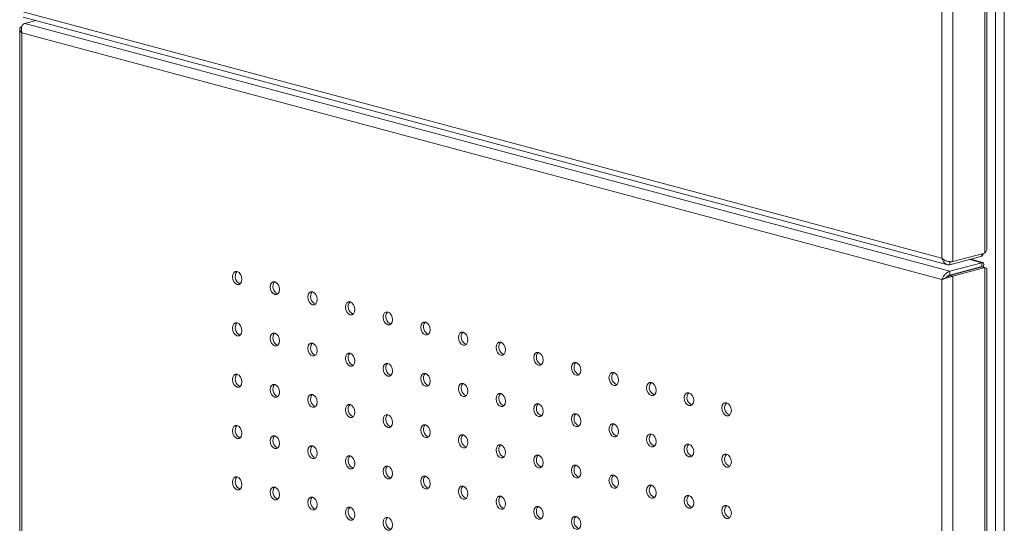
# Model space of a CAD drawing. Units: millimetres. Extents: x -293 to 340, y -742 to 1350.
# Drawn here: x -293 to 3, y 464 to 616 of the extents above; entities that cross this region are included whole.
import ezdxf

# ---------------------------------------------------------------- set-up
doc = ezdxf.new("R2010")
doc.units = ezdxf.units.MM

msp = doc.modelspace()

# ---------------------------------------------------------------- linework, layer by layer
at = {"color": 7, "linetype": 'Continuous', "lineweight": 15}
for p, q in [((0.24, -740.98), (0.24, 1183.02)), ((2.86, 1183.02), (2.86, -740.98)), ((-3.02, 860.59), (-3.02, 545.44)), ((-2.35, 546.72), (-2.35, 860.19)), ((-15.89, 543.86), (-15.89, 857.03)), ((-12.64, 542.87), (-12.64, 858.02)), ((-292.36, 617.93), (-15.89, 543.86)), ((-292, 616.32), (-14.13, 541.88)), ((-293.03, 612.71), (-293.03, 298.12)), ((-291.46, 614.41), (-288.17, 615.29)), ((-13.54, 539.96), (-291.46, 614.41)), ((-15.89, 537.5), (-292.36, 611.57)), ((-292.36, 611.57), (-292.36, 298.4)), ((-13.54, 541.88), (-3.92, 544.46)), ((-12.64, 542.87), (-3.02, 545.44)), ((-3.92, 544.46), (-3.92, 545.2)), ((-13.54, 541.88), (-13.54, 543.04)), ((-13.54, 539.96), (-3.92, 542.53)), ((-3.62, 542.62), (-7.21, 543.58)), ((-3.92, 542.53), (-3.92, 541.38)), ((-13.54, 538.8), (-3.92, 541.38)), ((-13.54, 539.96), (-13.54, 538.8)), ((-13.49, 538.72), (-3.87, 541.29)), ((-12.64, 538.49), (-13.49, 538.72)), ((-12.64, 538.49), (-3.02, 541.07)), ((-4.07, 541.24), (-4, 541.36)), ((-3.02, 541.07), (-3.87, 541.29)), ((-3.02, 541.07), (-3.02, 225.92)), ((-2.35, 227.19), (-2.35, 540.67)), ((-15.89, 224.33), (-15.89, 537.5)), ((-14.64, 538.1), (-15.43, 537.67)), ((-12.64, 223.34), (-12.64, 538.49))]:
    msp.add_line(p, q, dxfattribs=at)
at = {"color": 8, "linetype": 'Continuous', "lineweight": 15}
for p, q in [((-7.52, 543.5), (-3.92, 542.53)), ((-5.12, 541.05), (-4.94, 541.01))]:
    msp.add_line(p, q, dxfattribs=at)
at = {"color": 7, "linetype": 'Continuous', "lineweight": 15, "flags": 128}
for points in [[(-226.25, 537.54), (-226.36, 538.31), (-226.66, 539.02), (-227.12, 539.56), (-227.66, 539.85), (-228.21, 539.85), (-228.66, 539.55), (-228.97, 539.01), (-229.08, 538.3), (-228.97, 537.53), (-228.66, 536.83), (-228.21, 536.29), (-227.66, 536), (-227.12, 536), (-226.66, 536.29), (-226.36, 536.83), (-226.25, 537.54)], [(-214.94, 534.51), (-215.04, 535.28), (-215.35, 535.99), (-215.81, 536.53), (-216.35, 536.82), (-216.89, 536.82), (-217.35, 536.52), (-217.66, 535.98), (-217.76, 535.27), (-217.66, 534.5), (-217.35, 533.8), (-216.89, 533.26), (-216.35, 532.96), (-215.81, 532.97), (-215.35, 533.26), (-215.04, 533.8), (-214.94, 534.51)], [(-203.62, 531.48), (-203.73, 532.25), (-204.04, 532.95), (-204.5, 533.5), (-205.04, 533.79), (-205.58, 533.79), (-206.04, 533.49), (-206.34, 532.95), (-206.45, 532.24), (-206.34, 531.47), (-206.04, 530.77), (-205.58, 530.22), (-205.04, 529.93), (-204.5, 529.93), (-204.04, 530.23), (-203.73, 530.77), (-203.62, 531.48)], [(-192.31, 528.45), (-192.42, 529.22), (-192.72, 529.92), (-193.18, 530.46), (-193.72, 530.76), (-194.26, 530.75), (-194.72, 530.46), (-195.03, 529.92), (-195.14, 529.21), (-195.03, 528.44), (-194.72, 527.73), (-194.26, 527.19), (-193.72, 526.9), (-193.18, 526.9), (-192.72, 527.2), (-192.42, 527.74), (-192.31, 528.45)], [(-181, 525.42), (-181.1, 526.19), (-181.41, 526.89), (-181.87, 527.43), (-182.41, 527.72), (-182.95, 527.72), (-183.41, 527.43), (-183.72, 526.89), (-183.82, 526.18), (-183.72, 525.41), (-183.41, 524.7), (-182.95, 524.16), (-182.41, 523.87), (-181.87, 523.87), (-181.41, 524.17), (-181.1, 524.71), (-181, 525.42)], [(-226.25, 522.13), (-226.36, 522.89), (-226.66, 523.6), (-227.12, 524.14), (-227.66, 524.43), (-228.21, 524.43), (-228.66, 524.14), (-228.97, 523.59), (-229.08, 522.89), (-228.97, 522.12), (-228.66, 521.41), (-228.21, 520.87), (-227.66, 520.58), (-227.12, 520.58), (-226.66, 520.88), (-226.36, 521.42), (-226.25, 522.13)], [(-169.68, 522.39), (-169.79, 523.15), (-170.1, 523.86), (-170.55, 524.4), (-171.1, 524.69), (-171.64, 524.69), (-172.1, 524.4), (-172.4, 523.85), (-172.51, 523.15), (-172.4, 522.38), (-172.1, 521.67), (-171.64, 521.13), (-171.1, 520.84), (-170.55, 520.84), (-170.1, 521.14), (-169.79, 521.68), (-169.68, 522.39)], [(-214.94, 519.1), (-215.04, 519.86), (-215.35, 520.57), (-215.81, 521.11), (-216.35, 521.4), (-216.89, 521.4), (-217.35, 521.11), (-217.66, 520.56), (-217.76, 519.85), (-217.66, 519.09), (-217.35, 518.38), (-216.89, 517.84), (-216.35, 517.55), (-215.81, 517.55), (-215.35, 517.85), (-215.04, 518.39), (-214.94, 519.1)], [(-158.37, 519.36), (-158.48, 520.12), (-158.78, 520.83), (-159.24, 521.37), (-159.78, 521.66), (-160.32, 521.66), (-160.78, 521.37), (-161.09, 520.82), (-161.2, 520.11), (-161.09, 519.35), (-160.78, 518.64), (-160.32, 518.1), (-159.78, 517.81), (-159.24, 517.81), (-158.78, 518.11), (-158.48, 518.65), (-158.37, 519.36)], [(-203.62, 516.07), (-203.73, 516.83), (-204.04, 517.54), (-204.5, 518.08), (-205.04, 518.37), (-205.58, 518.37), (-206.04, 518.08), (-206.34, 517.53), (-206.45, 516.82), (-206.34, 516.06), (-206.04, 515.35), (-205.58, 514.81), (-205.04, 514.52), (-204.5, 514.52), (-204.04, 514.81), (-203.73, 515.36), (-203.62, 516.07)], [(-147.05, 516.33), (-147.16, 517.09), (-147.47, 517.8), (-147.93, 518.34), (-148.47, 518.63), (-149.01, 518.63), (-149.47, 518.33), (-149.77, 517.79), (-149.88, 517.08), (-149.77, 516.32), (-149.47, 515.61), (-149.01, 515.07), (-148.47, 514.78), (-147.93, 514.78), (-147.47, 515.07), (-147.16, 515.62), (-147.05, 516.33)], [(-192.31, 513.03), (-192.42, 513.8), (-192.72, 514.51), (-193.18, 515.05), (-193.72, 515.34), (-194.26, 515.34), (-194.72, 515.04), (-195.03, 514.5), (-195.14, 513.79), (-195.03, 513.03), (-194.72, 512.32), (-194.26, 511.78), (-193.72, 511.49), (-193.18, 511.49), (-192.72, 511.78), (-192.42, 512.33), (-192.31, 513.03)], [(-135.74, 513.29), (-135.85, 514.06), (-136.15, 514.77), (-136.61, 515.31), (-137.15, 515.6), (-137.7, 515.6), (-138.15, 515.3), (-138.46, 514.76), (-138.57, 514.05), (-138.46, 513.29), (-138.15, 512.58), (-137.7, 512.04), (-137.15, 511.75), (-136.61, 511.75), (-136.15, 512.04), (-135.85, 512.59), (-135.74, 513.29)], [(-181, 510), (-181.1, 510.77), (-181.41, 511.48), (-181.87, 512.02), (-182.41, 512.31), (-182.95, 512.31), (-183.41, 512.01), (-183.72, 511.47), (-183.82, 510.76), (-183.72, 510), (-183.41, 509.29), (-182.95, 508.75), (-182.41, 508.46), (-181.87, 508.46), (-181.41, 508.75), (-181.1, 509.3), (-181, 510)], [(-124.43, 510.26), (-124.53, 511.03), (-124.84, 511.74), (-125.3, 512.28), (-125.84, 512.57), (-126.38, 512.57), (-126.84, 512.27), (-127.15, 511.73), (-127.25, 511.02), (-127.15, 510.26), (-126.84, 509.55), (-126.38, 509.01), (-125.84, 508.72), (-125.3, 508.72), (-124.84, 509.01), (-124.53, 509.55), (-124.43, 510.26)], [(-226.25, 506.71), (-226.36, 507.48), (-226.66, 508.19), (-227.12, 508.73), (-227.66, 509.02), (-228.21, 509.02), (-228.66, 508.72), (-228.97, 508.18), (-229.08, 507.47), (-228.97, 506.7), (-228.66, 506), (-228.21, 505.46), (-227.66, 505.16), (-227.12, 505.17), (-226.66, 505.46), (-226.36, 506), (-226.25, 506.71)], [(-169.68, 506.97), (-169.79, 507.74), (-170.1, 508.45), (-170.55, 508.99), (-171.1, 509.28), (-171.64, 509.28), (-172.1, 508.98), (-172.4, 508.44), (-172.51, 507.73), (-172.4, 506.96), (-172.1, 506.26), (-171.64, 505.72), (-171.1, 505.42), (-170.55, 505.43), (-170.1, 505.72), (-169.79, 506.26), (-169.68, 506.97)], [(-113.11, 507.23), (-113.22, 508), (-113.53, 508.71), (-113.99, 509.25), (-114.53, 509.54), (-115.07, 509.54), (-115.53, 509.24), (-115.83, 508.7), (-115.94, 507.99), (-115.83, 507.22), (-115.53, 506.52), (-115.07, 505.98), (-114.53, 505.68), (-113.99, 505.69), (-113.53, 505.98), (-113.22, 506.52), (-113.11, 507.23)], [(-214.94, 503.68), (-215.04, 504.45), (-215.35, 505.16), (-215.81, 505.7), (-216.35, 505.99), (-216.89, 505.99), (-217.35, 505.69), (-217.66, 505.15), (-217.76, 504.44), (-217.66, 503.67), (-217.35, 502.97), (-216.89, 502.43), (-216.35, 502.13), (-215.81, 502.14), (-215.35, 502.43), (-215.04, 502.97), (-214.94, 503.68)], [(-158.37, 503.94), (-158.48, 504.71), (-158.78, 505.42), (-159.24, 505.96), (-159.78, 506.25), (-160.32, 506.25), (-160.78, 505.95), (-161.09, 505.41), (-161.2, 504.7), (-161.09, 503.93), (-160.78, 503.23), (-160.32, 502.69), (-159.78, 502.39), (-159.24, 502.4), (-158.78, 502.69), (-158.48, 503.23), (-158.37, 503.94)], [(-101.8, 504.2), (-101.91, 504.97), (-102.21, 505.67), (-102.67, 506.22), (-103.21, 506.51), (-103.75, 506.51), (-104.21, 506.21), (-104.52, 505.67), (-104.63, 504.96), (-104.52, 504.19), (-104.21, 503.49), (-103.75, 502.95), (-103.21, 502.65), (-102.67, 502.66), (-102.21, 502.95), (-101.91, 503.49), (-101.8, 504.2)], [(-147.05, 500.91), (-147.16, 501.68), (-147.47, 502.38), (-147.93, 502.92), (-148.47, 503.22), (-149.01, 503.21), (-149.47, 502.92), (-149.77, 502.38), (-149.88, 501.67), (-149.77, 500.9), (-149.47, 500.19), (-149.01, 499.65), (-148.47, 499.36), (-147.93, 499.36), (-147.47, 499.66), (-147.16, 500.2), (-147.05, 500.91)], [(-90.49, 501.17), (-90.59, 501.94), (-90.9, 502.64), (-91.36, 503.18), (-91.9, 503.48), (-92.44, 503.47), (-92.9, 503.18), (-93.21, 502.64), (-93.31, 501.93), (-93.21, 501.16), (-92.9, 500.45), (-92.44, 499.91), (-91.9, 499.62), (-91.36, 499.62), (-90.9, 499.92), (-90.59, 500.46), (-90.49, 501.17)], [(-203.62, 500.65), (-203.73, 501.42), (-204.04, 502.12), (-204.5, 502.66), (-205.04, 502.96), (-205.58, 502.95), (-206.04, 502.66), (-206.34, 502.12), (-206.45, 501.41), (-206.34, 500.64), (-206.04, 499.94), (-205.58, 499.39), (-205.04, 499.1), (-204.5, 499.1), (-204.04, 499.4), (-203.73, 499.94), (-203.62, 500.65)], [(-135.74, 497.88), (-135.85, 498.65), (-136.15, 499.35), (-136.61, 499.89), (-137.15, 500.19), (-137.7, 500.18), (-138.15, 499.89), (-138.46, 499.35), (-138.57, 498.64), (-138.46, 497.87), (-138.15, 497.16), (-137.7, 496.62), (-137.15, 496.33), (-136.61, 496.33), (-136.15, 496.63), (-135.85, 497.17), (-135.74, 497.88)], [(-79.17, 498.14), (-79.28, 498.91), (-79.59, 499.61), (-80.04, 500.15), (-80.59, 500.44), (-81.13, 500.44), (-81.59, 500.15), (-81.89, 499.61), (-82, 498.9), (-81.89, 498.13), (-81.59, 497.42), (-81.13, 496.88), (-80.59, 496.59), (-80.04, 496.59), (-79.59, 496.89), (-79.28, 497.43), (-79.17, 498.14)], [(-192.31, 497.62), (-192.42, 498.39), (-192.72, 499.09), (-193.18, 499.63), (-193.72, 499.93), (-194.26, 499.92), (-194.72, 499.63), (-195.03, 499.09), (-195.14, 498.38), (-195.03, 497.61), (-194.72, 496.9), (-194.26, 496.36), (-193.72, 496.07), (-193.18, 496.07), (-192.72, 496.37), (-192.42, 496.91), (-192.31, 497.62)], [(-124.43, 494.85), (-124.53, 495.61), (-124.84, 496.32), (-125.3, 496.86), (-125.84, 497.15), (-126.38, 497.15), (-126.84, 496.86), (-127.15, 496.31), (-127.25, 495.61), (-127.15, 494.84), (-126.84, 494.13), (-126.38, 493.59), (-125.84, 493.3), (-125.3, 493.3), (-124.84, 493.6), (-124.53, 494.14), (-124.43, 494.85)], [(-181, 494.59), (-181.1, 495.35), (-181.41, 496.06), (-181.87, 496.6), (-182.41, 496.89), (-182.95, 496.89), (-183.41, 496.6), (-183.72, 496.05), (-183.82, 495.35), (-183.72, 494.58), (-183.41, 493.87), (-182.95, 493.33), (-182.41, 493.04), (-181.87, 493.04), (-181.41, 493.34), (-181.1, 493.88), (-181, 494.59)], [(-226.25, 491.3), (-226.36, 492.06), (-226.66, 492.77), (-227.12, 493.31), (-227.66, 493.6), (-228.21, 493.6), (-228.66, 493.31), (-228.97, 492.76), (-229.08, 492.06), (-228.97, 491.29), (-228.66, 490.58), (-228.21, 490.04), (-227.66, 489.75), (-227.12, 489.75), (-226.66, 490.05), (-226.36, 490.59), (-226.25, 491.3)], [(-169.68, 491.56), (-169.79, 492.32), (-170.1, 493.03), (-170.55, 493.57), (-171.1, 493.86), (-171.64, 493.86), (-172.1, 493.57), (-172.4, 493.02), (-172.51, 492.32), (-172.4, 491.55), (-172.1, 490.84), (-171.64, 490.3), (-171.1, 490.01), (-170.55, 490.01), (-170.1, 490.31), (-169.79, 490.85), (-169.68, 491.56)], [(-113.11, 491.82), (-113.22, 492.58), (-113.53, 493.29), (-113.99, 493.83), (-114.53, 494.12), (-115.07, 494.12), (-115.53, 493.83), (-115.83, 493.28), (-115.94, 492.58), (-115.83, 491.81), (-115.53, 491.1), (-115.07, 490.56), (-114.53, 490.27), (-113.99, 490.27), (-113.53, 490.57), (-113.22, 491.11), (-113.11, 491.82)], [(-214.94, 488.27), (-215.04, 489.03), (-215.35, 489.74), (-215.81, 490.28), (-216.35, 490.57), (-216.89, 490.57), (-217.35, 490.28), (-217.66, 489.73), (-217.76, 489.02), (-217.66, 488.26), (-217.35, 487.55), (-216.89, 487.01), (-216.35, 486.72), (-215.81, 486.72), (-215.35, 487.02), (-215.04, 487.56), (-214.94, 488.27)], [(-158.37, 488.53), (-158.48, 489.29), (-158.78, 490), (-159.24, 490.54), (-159.78, 490.83), (-160.32, 490.83), (-160.78, 490.54), (-161.09, 489.99), (-161.2, 489.28), (-161.09, 488.52), (-160.78, 487.81), (-160.32, 487.27), (-159.78, 486.98), (-159.24, 486.98), (-158.78, 487.27), (-158.48, 487.82), (-158.37, 488.53)], [(-101.8, 488.79), (-101.91, 489.55), (-102.21, 490.26), (-102.67, 490.8), (-103.21, 491.09), (-103.75, 491.09), (-104.21, 490.8), (-104.52, 490.25), (-104.63, 489.54), (-104.52, 488.78), (-104.21, 488.07), (-103.75, 487.53), (-103.21, 487.24), (-102.67, 487.24), (-102.21, 487.53), (-101.91, 488.08), (-101.8, 488.79)], [(-203.62, 485.24), (-203.73, 486), (-204.04, 486.71), (-204.5, 487.25), (-205.04, 487.54), (-205.58, 487.54), (-206.04, 487.24), (-206.34, 486.7), (-206.45, 485.99), (-206.34, 485.23), (-206.04, 484.52), (-205.58, 483.98), (-205.04, 483.69), (-204.5, 483.69), (-204.04, 483.98), (-203.73, 484.53), (-203.62, 485.24)], [(-147.05, 485.5), (-147.16, 486.26), (-147.47, 486.97), (-147.93, 487.51), (-148.47, 487.8), (-149.01, 487.8), (-149.47, 487.5), (-149.77, 486.96), (-149.88, 486.25), (-149.77, 485.49), (-149.47, 484.78), (-149.01, 484.24), (-148.47, 483.95), (-147.93, 483.95), (-147.47, 484.24), (-147.16, 484.79), (-147.05, 485.5)], [(-90.49, 485.76), (-90.59, 486.52), (-90.9, 487.23), (-91.36, 487.77), (-91.9, 488.06), (-92.44, 488.06), (-92.9, 487.76), (-93.21, 487.22), (-93.31, 486.51), (-93.21, 485.75), (-92.9, 485.04), (-92.44, 484.5), (-91.9, 484.21), (-91.36, 484.21), (-90.9, 484.5), (-90.59, 485.05), (-90.49, 485.76)], [(-192.31, 482.2), (-192.42, 482.97), (-192.72, 483.68), (-193.18, 484.22), (-193.72, 484.51), (-194.26, 484.51), (-194.72, 484.21), (-195.03, 483.67), (-195.14, 482.96), (-195.03, 482.2), (-194.72, 481.49), (-194.26, 480.95), (-193.72, 480.66), (-193.18, 480.66), (-192.72, 480.95), (-192.42, 481.5), (-192.31, 482.2)], [(-135.74, 482.46), (-135.85, 483.23), (-136.15, 483.94), (-136.61, 484.48), (-137.15, 484.77), (-137.7, 484.77), (-138.15, 484.47), (-138.46, 483.93), (-138.57, 483.22), (-138.46, 482.46), (-138.15, 481.75), (-137.7, 481.21), (-137.15, 480.92), (-136.61, 480.92), (-136.15, 481.21), (-135.85, 481.76), (-135.74, 482.46)], [(-79.17, 482.72), (-79.28, 483.49), (-79.59, 484.2), (-80.04, 484.74), (-80.59, 485.03), (-81.13, 485.03), (-81.59, 484.73), (-81.89, 484.19), (-82, 483.48), (-81.89, 482.72), (-81.59, 482.01), (-81.13, 481.47), (-80.59, 481.18), (-80.04, 481.18), (-79.59, 481.47), (-79.28, 482.02), (-79.17, 482.72)], [(-181, 479.17), (-181.1, 479.94), (-181.41, 480.65), (-181.87, 481.19), (-182.41, 481.48), (-182.95, 481.48), (-183.41, 481.18), (-183.72, 480.64), (-183.82, 479.93), (-183.72, 479.17), (-183.41, 478.46), (-182.95, 477.92), (-182.41, 477.63), (-181.87, 477.63), (-181.41, 477.92), (-181.1, 478.46), (-181, 479.17)], [(-124.43, 479.43), (-124.53, 480.2), (-124.84, 480.91), (-125.3, 481.45), (-125.84, 481.74), (-126.38, 481.74), (-126.84, 481.44), (-127.15, 480.9), (-127.25, 480.19), (-127.15, 479.42), (-126.84, 478.72), (-126.38, 478.18), (-125.84, 477.89), (-125.3, 477.89), (-124.84, 478.18), (-124.53, 478.72), (-124.43, 479.43)], [(-226.25, 475.88), (-226.36, 476.65), (-226.66, 477.36), (-227.12, 477.9), (-227.66, 478.19), (-228.21, 478.19), (-228.66, 477.89), (-228.97, 477.35), (-229.08, 476.64), (-228.97, 475.87), (-228.66, 475.17), (-228.21, 474.63), (-227.66, 474.33), (-227.12, 474.34), (-226.66, 474.63), (-226.36, 475.17), (-226.25, 475.88)], [(-169.68, 476.14), (-169.79, 476.91), (-170.1, 477.62), (-170.55, 478.16), (-171.1, 478.45), (-171.64, 478.45), (-172.1, 478.15), (-172.4, 477.61), (-172.51, 476.9), (-172.4, 476.13), (-172.1, 475.43), (-171.64, 474.89), (-171.1, 474.59), (-170.55, 474.6), (-170.1, 474.89), (-169.79, 475.43), (-169.68, 476.14)], [(-113.11, 476.4), (-113.22, 477.17), (-113.53, 477.88), (-113.99, 478.42), (-114.53, 478.71), (-115.07, 478.71), (-115.53, 478.41), (-115.83, 477.87), (-115.94, 477.16), (-115.83, 476.39), (-115.53, 475.69), (-115.07, 475.15), (-114.53, 474.85), (-113.99, 474.86), (-113.53, 475.15), (-113.22, 475.69), (-113.11, 476.4)], [(-214.94, 472.85), (-215.04, 473.62), (-215.35, 474.33), (-215.81, 474.87), (-216.35, 475.16), (-216.89, 475.16), (-217.35, 474.86), (-217.66, 474.32), (-217.76, 473.61), (-217.66, 472.84), (-217.35, 472.14), (-216.89, 471.6), (-216.35, 471.3), (-215.81, 471.31), (-215.35, 471.6), (-215.04, 472.14), (-214.94, 472.85)], [(-158.37, 473.11), (-158.48, 473.88), (-158.78, 474.58), (-159.24, 475.13), (-159.78, 475.42), (-160.32, 475.42), (-160.78, 475.12), (-161.09, 474.58), (-161.2, 473.87), (-161.09, 473.1), (-160.78, 472.4), (-160.32, 471.86), (-159.78, 471.56), (-159.24, 471.57), (-158.78, 471.86), (-158.48, 472.4), (-158.37, 473.11)], [(-101.8, 473.37), (-101.91, 474.14), (-102.21, 474.84), (-102.67, 475.39), (-103.21, 475.68), (-103.75, 475.68), (-104.21, 475.38), (-104.52, 474.84), (-104.63, 474.13), (-104.52, 473.36), (-104.21, 472.66), (-103.75, 472.11), (-103.21, 471.82), (-102.67, 471.82), (-102.21, 472.12), (-101.91, 472.66), (-101.8, 473.37)], [(-203.62, 469.82), (-203.73, 470.59), (-204.04, 471.29), (-204.5, 471.83), (-205.04, 472.13), (-205.58, 472.12), (-206.04, 471.83), (-206.34, 471.29), (-206.45, 470.58), (-206.34, 469.81), (-206.04, 469.1), (-205.58, 468.56), (-205.04, 468.27), (-204.5, 468.27), (-204.04, 468.57), (-203.73, 469.11), (-203.62, 469.82)], [(-147.05, 470.08), (-147.16, 470.85), (-147.47, 471.55), (-147.93, 472.09), (-148.47, 472.39), (-149.01, 472.38), (-149.47, 472.09), (-149.77, 471.55), (-149.88, 470.84), (-149.77, 470.07), (-149.47, 469.36), (-149.01, 468.82), (-148.47, 468.53), (-147.93, 468.53), (-147.47, 468.83), (-147.16, 469.37), (-147.05, 470.08)], [(-90.49, 470.34), (-90.59, 471.11), (-90.9, 471.81), (-91.36, 472.35), (-91.9, 472.65), (-92.44, 472.64), (-92.9, 472.35), (-93.21, 471.81), (-93.31, 471.1), (-93.21, 470.33), (-92.9, 469.62), (-92.44, 469.08), (-91.9, 468.79), (-91.36, 468.79), (-90.9, 469.09), (-90.59, 469.63), (-90.49, 470.34)], [(-192.31, 466.79), (-192.42, 467.56), (-192.72, 468.26), (-193.18, 468.8), (-193.72, 469.1), (-194.26, 469.09), (-194.72, 468.8), (-195.03, 468.26), (-195.14, 467.55), (-195.03, 466.78), (-194.72, 466.07), (-194.26, 465.53), (-193.72, 465.24), (-193.18, 465.24), (-192.72, 465.54), (-192.42, 466.08), (-192.31, 466.79)], [(-135.74, 467.05), (-135.85, 467.82), (-136.15, 468.52), (-136.61, 469.06), (-137.15, 469.36), (-137.7, 469.35), (-138.15, 469.06), (-138.46, 468.52), (-138.57, 467.81), (-138.46, 467.04), (-138.15, 466.33), (-137.7, 465.79), (-137.15, 465.5), (-136.61, 465.5), (-136.15, 465.8), (-135.85, 466.34), (-135.74, 467.05)], [(-79.17, 467.31), (-79.28, 468.08), (-79.59, 468.78), (-80.04, 469.32), (-80.59, 469.61), (-81.13, 469.61), (-81.59, 469.32), (-81.89, 468.78), (-82, 468.07), (-81.89, 467.3), (-81.59, 466.59), (-81.13, 466.05), (-80.59, 465.76), (-80.04, 465.76), (-79.59, 466.06), (-79.28, 466.6), (-79.17, 467.31)], [(-181, 463.76), (-181.1, 464.52), (-181.41, 465.23), (-181.87, 465.77), (-182.41, 466.06), (-182.95, 466.06), (-183.41, 465.77), (-183.72, 465.22), (-183.82, 464.52), (-183.72, 463.75), (-183.41, 463.04), (-182.95, 462.5), (-182.41, 462.21), (-181.87, 462.21), (-181.41, 462.51), (-181.1, 463.05), (-181, 463.76)], [(-124.43, 464.02), (-124.53, 464.78), (-124.84, 465.49), (-125.3, 466.03), (-125.84, 466.32), (-126.38, 466.32), (-126.84, 466.03), (-127.15, 465.48), (-127.25, 464.78), (-127.15, 464.01), (-126.84, 463.3), (-126.38, 462.76), (-125.84, 462.47), (-125.3, 462.47), (-124.84, 462.77), (-124.53, 463.31), (-124.43, 464.02)]]:
    msp.add_lwpolyline(points, dxfattribs=at)
at = {"color": 7, "linetype": 'Continuous', "lineweight": 15}
for centre in [(-225.96, 538.38), (-214.65, 535.35), (-203.33, 532.32), (-192.02, 529.29), (-180.7, 526.25), (-225.96, 522.96), (-169.39, 523.22), (-214.65, 519.93), (-158.08, 520.19), (-203.33, 516.9), (-146.76, 517.16), (-192.02, 513.87), (-135.45, 514.13), (-180.7, 510.84), (-124.14, 511.1), (-225.96, 507.55), (-169.39, 507.81), (-112.82, 508.07), (-214.65, 504.52), (-158.08, 504.78), (-101.51, 505.04), (-146.76, 501.75), (-90.19, 502.01), (-203.33, 501.49), (-135.45, 498.72), (-78.88, 498.97), (-192.02, 498.46), (-124.14, 495.68), (-180.7, 495.42), (-112.82, 492.65), (-225.96, 492.13), (-169.39, 492.39), (-214.65, 489.1), (-158.08, 489.36), (-101.51, 489.62), (-203.33, 486.07), (-146.76, 486.33), (-90.19, 486.59), (-192.02, 483.04), (-135.45, 483.3), (-78.88, 483.56), (-180.7, 480.01), (-124.14, 480.27), (-225.96, 476.72), (-169.39, 476.98), (-112.82, 477.24), (-214.65, 473.69), (-158.08, 473.95), (-101.51, 474.21), (-203.33, 470.66), (-146.76, 470.92), (-90.19, 471.18), (-192.02, 467.63), (-135.45, 467.88), (-78.88, 468.14), (-180.7, 464.59), (-124.14, 464.85)]:
    msp.add_arc(centre, 2.31, 139.9993, 249.9966, dxfattribs=at)
for points, knots in [([(-292.36, 613.43), (-292.65, 613.32), (-292.83, 613.19), (-292.98, 612.98), (-293.01, 612.9), (-293.03, 612.8), (-293.03, 612.76), (-293.03, 612.7), (-293.03, 612.69), (-293.03, 612.66), (-293.03, 612.65), (-293.03, 612.64), (-293.02, 612.63), (-293.02, 612.63), (-293.02, 612.62), (-293.02, 612.62), (-293.02, 612.62), (-293.01, 612.5), (-292.96, 612.35), (-292.76, 612), (-292.6, 611.79), (-292.36, 611.57)], [0, 0, 0, 0, 0.25, 0.25, 0.375, 0.375, 0.4375, 0.4375, 0.46875, 0.46875, 0.484375, 0.484375, 0.492188, 0.492188, 0.496094, 0.496094, 0.5, 0.5, 0.75, 0.75, 1, 1, 1, 1]), ([(-292.36, 611.57), (-292.45, 611.87), (-292.51, 612.18), (-292.53, 612.63), (-292.53, 612.78), (-292.5, 613.07), (-292.47, 613.21), (-292.39, 613.48), (-292.34, 613.61), (-292.21, 613.84), (-292.13, 613.95), (-291.96, 614.13), (-291.87, 614.21), (-291.67, 614.33), (-291.57, 614.38), (-291.46, 614.41)], [0, 0, 0, 0, 0.25, 0.25, 0.375, 0.375, 0.5, 0.5, 0.625, 0.625, 0.75, 0.75, 0.875, 0.875, 1, 1, 1, 1]), ([(-3.92, 544.46), (-3.81, 544.56), (-3.63, 544.75), (-3.51, 545.15), (-3.46, 545.33)], [0, 0, 0, 0, 0.579561, 1, 1, 1, 1]), ([(-2.36, 546.72), (-2.38, 546.53), (-2.43, 546.13), (-2.75, 545.7), (-2.98, 545.48), (-3.02, 545.44)], [0, 0, 0, 0, 0.430645, 0.907195, 1, 1, 1, 1]), ([(-12.64, 542.87), (-12.75, 542.84), (-12.88, 542.82), (-13.14, 542.8), (-13.28, 542.8), (-13.57, 542.82), (-13.72, 542.84), (-14.02, 542.89), (-14.18, 542.93), (-14.48, 543.02), (-14.63, 543.07), (-14.92, 543.2), (-15.05, 543.27), (-15.45, 543.5), (-15.69, 543.67), (-15.89, 543.86)], [0, 0, 0, 0, 0.125, 0.125, 0.25, 0.25, 0.375, 0.375, 0.5, 0.5, 0.625, 0.625, 0.75, 0.75, 1, 1, 1, 1]), ([(-15.89, 543.86), (-15.78, 543.52), (-15.64, 543.24), (-15.43, 542.89), (-15.36, 542.79), (-15.27, 542.68), (-15.26, 542.66), (-15.22, 542.61), (-15.2, 542.59), (-15.13, 542.51), (-15.08, 542.46), (-14.85, 542.22), (-14.63, 542.06), (-14.12, 541.85), (-13.84, 541.81), (-13.54, 541.88)], [0, 0, 0, 0, 0.25, 0.25, 0.375, 0.375, 0.40625, 0.40625, 0.4375, 0.4375, 0.5, 0.5, 0.75, 0.75, 1, 1, 1, 1]), ([(-3.62, 542.59), (-3.7, 542.61), (-3.8, 542.62), (-3.9, 542.55), (-3.92, 542.53)], [0, 0, 0, 0, 0.805697, 1, 1, 1, 1]), ([(-3.52, 541.08), (-3.45, 541.27), (-3.4, 541.45), (-3.34, 541.79), (-3.33, 541.94), (-3.34, 542.21), (-3.37, 542.33), (-3.45, 542.5), (-3.5, 542.56), (-3.57, 542.6)], [0, 0, 0, 0, 0.25, 0.25, 0.5, 0.5, 0.75, 0.75, 1, 1, 1, 1]), ([(-13.54, 539.96), (-13.66, 539.93), (-13.78, 539.89), (-14.02, 539.77), (-14.14, 539.7), (-14.38, 539.54), (-14.49, 539.44), (-14.71, 539.24), (-14.82, 539.12), (-15.14, 538.77), (-15.33, 538.52), (-15.58, 538.14), (-15.65, 538.01), (-15.79, 537.75), (-15.84, 537.62), (-15.89, 537.5)], [0, 0, 0, 0, 0.125, 0.125, 0.25, 0.25, 0.375, 0.375, 0.5, 0.5, 0.75, 0.75, 0.875, 0.875, 1, 1, 1, 1]), ([(-14.67, 538.07), (-14.58, 538.15), (-14.42, 538.27), (-14.16, 538.42), (-13.93, 538.52), (-13.69, 538.63), (-13.56, 538.69), (-13.49, 538.72)], [0, 0, 0, 0, 0.2815373, 0.4506622, 0.6253417, 0.8078033, 1, 1, 1, 1]), ([(-13.54, 538.8), (-13.64, 538.77), (-13.84, 538.71), (-14.15, 538.5), (-14.43, 538.29), (-14.58, 538.16), (-14.65, 538.1)], [0, 0, 0, 0, 0.261064, 0.522067, 0.783948, 1, 1, 1, 1]), ([(-3.02, 541.07), (-2.85, 540.99), (-2.5, 540.85), (-2.31, 540.73), (-2.36, 540.67), (-2.36, 540.67)], [0, 0, 0, 0, 0.476911, 0.954038, 1, 1, 1, 1]), ([(-15.89, 537.5), (-15.67, 537.59), (-15.42, 537.67), (-15.08, 537.79), (-14.97, 537.83), (-14.83, 537.87), (-14.81, 537.88), (-14.75, 537.9), (-14.72, 537.91), (-14.62, 537.94), (-14.55, 537.96), (-14.2, 538.05), (-13.89, 538.13), (-13.24, 538.3), (-12.92, 538.39), (-12.64, 538.49)], [0, 0, 0, 0, 0.25, 0.25, 0.375, 0.375, 0.40625, 0.40625, 0.4375, 0.4375, 0.5, 0.5, 0.75, 0.75, 1, 1, 1, 1])]:
    msp.add_open_spline(points, degree=3, knots=knots, dxfattribs=at)

doc.saveas('drawing.dxf')
